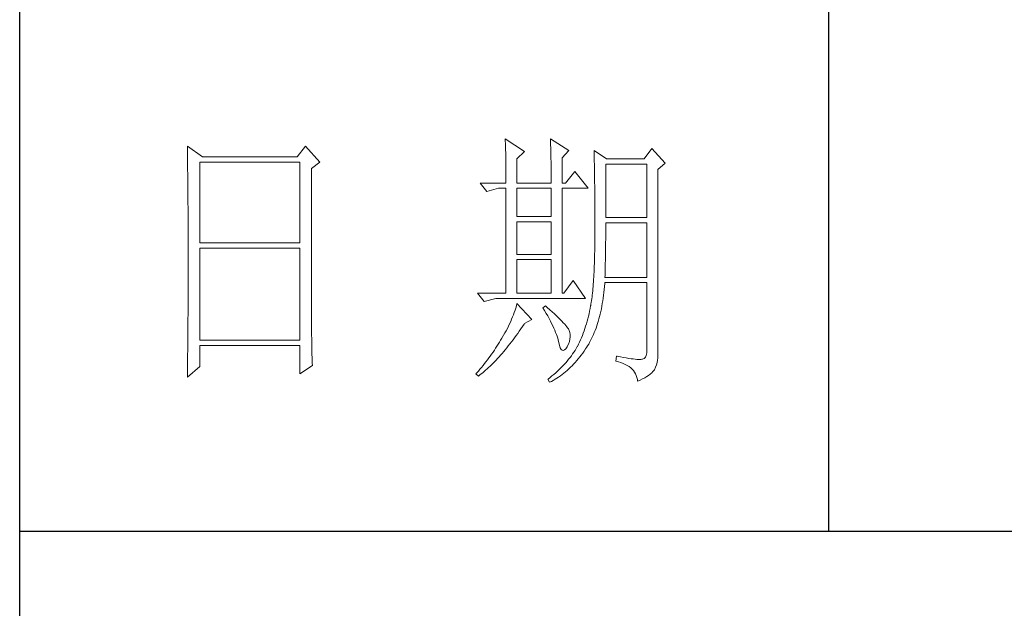
# Model space of a CAD drawing. Units: millimetres. Extents: x 1728 to 14812, y -89780 to -32661.
# Drawn here: x 5128 to 5310, y -34022 to -33913 of the extents above; entities that cross this region are included whole.
import ezdxf

# ---------------------------------------------------------------- set-up
doc = ezdxf.new("R2010")
doc.units = ezdxf.units.MM
doc.layers.add('轮廓线', color=7, linetype='Continuous', lineweight=25)

msp = doc.modelspace()

# ---------------------------------------------------------------- linework, layer by layer
for p, q in [((5127.76, -35481.29), (5127.76, -32691.29)), ((5277.73, -33807.52), (5277.73, -34008.02)), ((5127.76, -34008.02), (5477.71, -34008.02))]:
    msp.add_line(p, q)
at = {"layer": '轮廓线', "color": 7, "lineweight": 0}
for p, q in [((5217.78, -33935.34), (5217.8, -33935.74)), ((5221.36, -33937.68), (5217.78, -33935.34)), ((5217.8, -33935.74), (5217.82, -33936.15)), ((5217.82, -33936.15), (5217.84, -33936.57)), ((5217.84, -33936.57), (5217.85, -33936.99)), ((5226.18, -33935.34), (5226.2, -33935.89)), ((5229.6, -33937.48), (5226.18, -33935.34)), ((5226.2, -33935.89), (5226.22, -33936.43)), ((5226.22, -33936.43), (5226.23, -33936.96)), ((5158.86, -33936.7), (5158.87, -33937.77)), ((5161.66, -33938.65), (5158.86, -33936.7)), ((5158.87, -33937.77), (5158.88, -33938.3)), ((5158.88, -33938.3), (5158.89, -33939.36)), ((5180.78, -33936.7), (5179.23, -33938.65)), ((5183.43, -33939.62), (5180.78, -33936.7)), ((5217.85, -33936.99), (5217.86, -33937.44)), ((5217.86, -33937.44), (5217.88, -33937.88)), ((5217.88, -33937.88), (5217.89, -33938.35)), ((5217.89, -33938.35), (5217.9, -33938.82)), ((5219.96, -33939.04), (5221.36, -33937.68)), ((5226.23, -33936.96), (5226.24, -33937.49)), ((5226.24, -33937.49), (5226.26, -33938)), ((5226.26, -33938), (5226.27, -33938.51)), ((5228.36, -33938.84), (5229.6, -33937.48)), ((5234.26, -33937.48), (5234.28, -33937.81)), ((5236.6, -33939.04), (5234.26, -33937.48)), ((5234.28, -33937.81), (5234.29, -33938.14)), ((5234.29, -33938.14), (5234.3, -33938.48)), ((5244.99, -33937.09), (5243.59, -33939.04)), ((5247.48, -33939.82), (5244.99, -33937.09)), ((5158.89, -33939.36), (5158.9, -33939.88)), ((5158.9, -33939.88), (5158.9, -33940.4)), ((5161.19, -33954.59), (5161.19, -33939.62)), ((5161.19, -33939.62), (5179.69, -33939.62)), ((5179.23, -33938.65), (5161.66, -33938.65)), ((5179.69, -33939.62), (5179.69, -33954.59)), ((5181.87, -33940.79), (5183.43, -33939.62)), ((5217.9, -33938.82), (5217.91, -33939.3)), ((5217.91, -33939.3), (5217.91, -33939.8)), ((5217.91, -33939.8), (5217.92, -33940.3)), ((5219.96, -33943.51), (5219.96, -33939.04)), ((5226.27, -33938.51), (5226.28, -33939.01)), ((5226.28, -33939.01), (5226.29, -33939.5)), ((5226.29, -33939.5), (5226.3, -33939.98)), ((5226.3, -33939.98), (5226.31, -33940.46)), ((5228.36, -33943.51), (5228.36, -33938.84)), ((5234.3, -33938.48), (5234.3, -33938.84)), ((5234.3, -33938.84), (5234.31, -33939.21)), ((5234.31, -33939.21), (5234.32, -33939.58)), ((5234.32, -33939.58), (5234.33, -33939.97)), ((5234.33, -33939.97), (5234.34, -33940.37)), ((5236.44, -33949.92), (5236.44, -33940.01)), ((5236.44, -33940.01), (5244.06, -33940.01)), ((5243.59, -33939.04), (5236.6, -33939.04)), ((5244.06, -33940.01), (5244.06, -33949.92)), ((5246.08, -33940.98), (5247.48, -33939.82)), ((5158.9, -33940.4), (5158.91, -33940.92)), ((5158.91, -33940.92), (5158.92, -33941.95)), ((5158.92, -33941.95), (5158.93, -33942.46)), ((5181.87, -33967.73), (5181.87, -33940.79)), ((5217.92, -33940.3), (5217.93, -33940.82)), ((5217.93, -33940.82), (5217.93, -33941.35)), ((5217.93, -33941.35), (5217.94, -33941.89)), ((5217.94, -33941.89), (5217.94, -33942.44)), ((5226.31, -33940.46), (5226.32, -33940.92)), ((5226.32, -33940.92), (5226.32, -33941.38)), ((5226.32, -33941.38), (5226.33, -33941.83)), ((5226.33, -33941.83), (5226.33, -33942.27)), ((5230.69, -33941.37), (5228.98, -33943.51)), ((5233.18, -33944.48), (5230.69, -33941.37)), ((5234.34, -33940.37), (5234.34, -33940.78)), ((5234.34, -33940.78), (5234.35, -33941.2)), ((5234.35, -33941.2), (5234.36, -33941.63)), ((5234.36, -33941.63), (5234.36, -33942.07)), ((5234.36, -33942.07), (5234.37, -33942.53)), ((5246.08, -33975.98), (5246.08, -33940.98)), ((5158.93, -33942.46), (5158.93, -33942.97)), ((5158.93, -33942.97), (5158.94, -33943.47)), ((5158.94, -33943.47), (5158.94, -33943.98)), ((5213.12, -33943.51), (5214.36, -33945.07)), ((5213.12, -33943.51), (5217.94, -33943.51)), ((5217.94, -33942.44), (5217.94, -33942.99)), ((5217.94, -33942.99), (5217.94, -33943.51)), ((5219.96, -33943.51), (5226.33, -33943.51)), ((5226.33, -33942.27), (5226.33, -33942.71)), ((5226.33, -33942.71), (5226.33, -33943.51)), ((5228.36, -33943.51), (5228.98, -33943.51)), ((5234.37, -33942.53), (5234.37, -33942.99)), ((5234.37, -33942.99), (5234.38, -33943.47)), ((5234.38, -33943.47), (5234.39, -33943.95)), ((5158.94, -33943.98), (5158.95, -33944.48)), ((5158.95, -33944.48), (5158.95, -33944.98)), ((5158.95, -33944.98), (5158.96, -33945.47)), ((5158.96, -33945.47), (5158.96, -33945.97)), ((5214.36, -33945.07), (5216.54, -33944.48)), ((5216.54, -33944.48), (5217.94, -33944.48)), ((5217.94, -33944.48), (5217.94, -33963.93)), ((5219.96, -33949.73), (5219.96, -33944.48)), ((5219.96, -33944.48), (5226.33, -33944.48)), ((5226.33, -33944.48), (5226.33, -33949.73)), ((5228.36, -33963.93), (5228.36, -33944.48)), ((5228.36, -33944.48), (5233.18, -33944.48)), ((5234.39, -33943.95), (5234.39, -33944.45)), ((5234.39, -33944.45), (5234.4, -33944.96)), ((5234.4, -33944.96), (5234.4, -33945.47)), ((5234.4, -33945.47), (5234.4, -33946)), ((5158.96, -33945.97), (5158.96, -33946.46)), ((5158.96, -33946.46), (5158.97, -33946.95)), ((5158.97, -33946.95), (5158.97, -33947.43)), ((5158.97, -33947.43), (5158.98, -33947.92)), ((5234.4, -33946), (5234.41, -33946.54)), ((5234.41, -33946.54), (5234.41, -33947.09)), ((5234.41, -33947.09), (5234.41, -33947.65)), ((5158.98, -33947.92), (5158.98, -33948.4)), ((5158.98, -33948.4), (5158.98, -33948.88)), ((5158.98, -33948.88), (5158.99, -33949.36)), ((5158.99, -33949.36), (5158.99, -33950.31)), ((5234.41, -33947.65), (5234.41, -33948.22)), ((5234.41, -33948.22), (5234.41, -33948.81)), ((5234.41, -33948.81), (5234.42, -33949.4)), ((5234.42, -33949.4), (5234.42, -33950.01)), ((5158.99, -33950.31), (5159, -33950.78)), ((5159, -33950.78), (5159, -33951.25)), ((5159, -33951.25), (5159, -33951.71)), ((5226.33, -33949.73), (5219.96, -33949.73)), ((5219.96, -33956.73), (5219.96, -33950.7)), ((5219.96, -33950.7), (5226.33, -33950.7)), ((5226.33, -33950.7), (5226.33, -33956.73)), ((5234.42, -33950.01), (5234.42, -33950.62)), ((5234.42, -33950.62), (5234.42, -33952.93)), ((5244.06, -33949.92), (5236.44, -33949.92)), ((5236.44, -33951.93), (5236.44, -33950.9)), ((5236.44, -33950.9), (5244.06, -33950.9)), ((5244.06, -33950.9), (5244.06, -33961.01)), ((5159, -33951.71), (5159, -33952.18)), ((5159, -33952.18), (5159, -33952.64)), ((5159, -33952.64), (5159, -33953.1)), ((5234.42, -33952.93), (5234.42, -33953.59)), ((5236.43, -33953.49), (5236.44, -33952.97)), ((5236.44, -33952.45), (5236.44, -33951.93)), ((5236.44, -33952.97), (5236.44, -33952.45)), ((5159, -33953.1), (5159.01, -33953.55)), ((5159.01, -33953.55), (5159.01, -33954.01)), ((5159.01, -33954.01), (5159.01, -33954.46)), ((5159.01, -33954.46), (5159.01, -33955.35)), ((5179.69, -33954.59), (5161.19, -33954.59)), ((5234.41, -33954.87), (5234.4, -33955.49)), ((5234.42, -33953.59), (5234.41, -33954.24)), ((5234.41, -33954.24), (5234.41, -33954.87)), ((5236.42, -33954.5), (5236.43, -33954)), ((5236.42, -33955), (5236.42, -33954.5)), ((5236.43, -33954), (5236.43, -33953.49)), ((5159.01, -33955.35), (5159.01, -33955.8)), ((5159.01, -33955.8), (5159.01, -33960.31)), ((5161.19, -33972.67), (5161.19, -33955.56)), ((5161.19, -33955.56), (5179.69, -33955.56)), ((5179.69, -33955.56), (5179.69, -33972.67)), ((5234.38, -33956.69), (5234.36, -33957.26)), ((5234.39, -33956.09), (5234.38, -33956.69)), ((5234.4, -33955.49), (5234.39, -33956.09)), ((5236.39, -33956.95), (5236.4, -33956.47)), ((5236.4, -33956.47), (5236.41, -33955.98)), ((5236.41, -33955.5), (5236.42, -33955)), ((5236.41, -33955.98), (5236.41, -33955.5)), ((5226.33, -33956.73), (5219.96, -33956.73)), ((5219.96, -33963.93), (5219.96, -33957.7)), ((5219.96, -33957.7), (5226.33, -33957.7)), ((5226.33, -33957.7), (5226.33, -33963.93)), ((5234.33, -33958.38), (5234.31, -33958.91)), ((5234.35, -33957.83), (5234.33, -33958.38)), ((5234.36, -33957.26), (5234.35, -33957.83)), ((5236.35, -33958.8), (5236.36, -33958.35)), ((5236.36, -33958.35), (5236.37, -33957.89)), ((5236.37, -33957.89), (5236.38, -33957.42)), ((5236.38, -33957.42), (5236.39, -33956.95)), ((5159.01, -33960.31), (5159.01, -33960.76)), ((5234.27, -33959.95), (5234.24, -33960.44)), ((5234.29, -33959.43), (5234.27, -33959.95)), ((5234.31, -33958.91), (5234.29, -33959.43)), ((5236.3, -33960.58), (5236.32, -33960.14)), ((5236.32, -33960.14), (5236.33, -33959.7)), ((5236.33, -33959.7), (5236.34, -33959.26)), ((5236.34, -33959.26), (5236.35, -33958.8)), ((5159.01, -33960.76), (5159.01, -33961.67)), ((5159.01, -33961.67), (5159.01, -33962.13)), ((5159.01, -33962.13), (5159.01, -33962.58)), ((5230.38, -33961.59), (5228.67, -33963.93)), ((5232.71, -33964.9), (5230.38, -33961.59)), ((5234.16, -33961.84), (5234.12, -33962.28)), ((5234.19, -33961.39), (5234.16, -33961.84)), ((5234.21, -33960.92), (5234.19, -33961.39)), ((5234.24, -33960.44), (5234.21, -33960.92)), ((5236.23, -33962.67), (5236.27, -33962.11)), ((5236.27, -33962.11), (5236.29, -33961.98)), ((5236.29, -33961.01), (5236.3, -33960.58)), ((5244.06, -33961.01), (5236.29, -33961.01)), ((5236.29, -33961.98), (5244.06, -33961.98)), ((5244.06, -33961.98), (5244.06, -33974.42)), ((5159.01, -33962.58), (5159, -33963.04)), ((5159, -33963.04), (5159, -33963.51)), ((5159, -33963.51), (5159, -33964.44)), ((5212.65, -33963.93), (5213.9, -33965.48)), ((5212.65, -33963.93), (5217.94, -33963.93)), ((5219.96, -33963.93), (5226.33, -33963.93)), ((5228.36, -33963.93), (5228.67, -33963.93)), ((5233.98, -33963.91), (5233.94, -33964.28)), ((5234.02, -33963.52), (5233.98, -33963.91)), ((5234.05, -33963.12), (5234.02, -33963.52)), ((5234.09, -33962.71), (5234.05, -33963.12)), ((5234.12, -33962.28), (5234.09, -33962.71)), ((5236.04, -33964.31), (5236.11, -33963.78)), ((5236.11, -33963.78), (5236.17, -33963.23)), ((5236.17, -33963.23), (5236.23, -33962.67)), ((5159, -33965.38), (5158.99, -33966.32)), ((5159, -33964.44), (5159, -33964.9)), ((5159, -33964.9), (5159, -33965.38)), ((5213.9, -33965.48), (5216.08, -33964.9)), ((5216.08, -33964.9), (5232.71, -33964.9)), ((5233.75, -33965.63), (5233.7, -33965.93)), ((5233.8, -33965.31), (5233.75, -33965.63)), ((5233.85, -33964.98), (5233.8, -33965.31)), ((5233.89, -33964.63), (5233.85, -33964.98)), ((5233.94, -33964.28), (5233.89, -33964.63)), ((5235.8, -33965.86), (5235.89, -33965.36)), ((5235.89, -33965.36), (5235.97, -33964.84)), ((5235.97, -33964.84), (5236.04, -33964.31)), ((5158.99, -33966.32), (5158.98, -33967.28)), ((5158.98, -33967.28), (5158.98, -33967.76)), ((5219.47, -33967.51), (5219.32, -33967.93)), ((5219.61, -33967.1), (5219.47, -33967.51)), ((5219.74, -33966.69), (5219.61, -33967.1)), ((5219.86, -33966.28), (5219.74, -33966.69)), ((5219.96, -33965.87), (5219.86, -33966.28)), ((5222.76, -33968.79), (5219.96, -33965.87)), ((5225.25, -33966.26), (5224.78, -33966.65)), ((5224.78, -33966.65), (5225.09, -33967.17)), ((5225.09, -33967.17), (5225.39, -33967.67)), ((5225.59, -33966.56), (5225.25, -33966.26)), ((5225.39, -33967.67), (5225.67, -33968.16)), ((5226.06, -33966.99), (5225.59, -33966.56)), ((5226.51, -33967.39), (5226.06, -33966.99)), ((5226.92, -33967.78), (5226.51, -33967.39)), ((5233.45, -33967.24), (5233.34, -33967.73)), ((5233.55, -33966.76), (5233.45, -33967.24)), ((5233.64, -33966.26), (5233.55, -33966.76)), ((5233.65, -33966.22), (5233.64, -33966.26)), ((5233.7, -33965.93), (5233.65, -33966.22)), ((5235.4, -33967.8), (5235.51, -33967.33)), ((5235.51, -33967.33), (5235.62, -33966.85)), ((5235.62, -33966.85), (5235.71, -33966.36)), ((5235.71, -33966.36), (5235.8, -33965.86)), ((5158.98, -33967.76), (5158.97, -33968.72)), ((5158.97, -33968.72), (5158.97, -33969.21)), ((5158.97, -33969.21), (5158.97, -33969.7)), ((5181.87, -33968.25), (5181.87, -33967.73)), ((5181.87, -33968.77), (5181.87, -33968.25)), ((5181.88, -33969.28), (5181.87, -33968.77)), ((5181.88, -33969.79), (5181.88, -33969.28)), ((5218.81, -33969.18), (5218.61, -33969.6)), ((5218.99, -33968.76), (5218.81, -33969.18)), ((5219.16, -33968.34), (5218.99, -33968.76)), ((5219.32, -33967.93), (5219.16, -33968.34)), ((5221.36, -33969.57), (5222.76, -33968.79)), ((5225.67, -33968.16), (5225.93, -33968.64)), ((5225.93, -33968.64), (5226.18, -33969.1)), ((5226.18, -33969.1), (5226.4, -33969.55)), ((5227.31, -33968.15), (5226.92, -33967.78)), ((5227.67, -33968.5), (5227.31, -33968.15)), ((5228, -33968.83), (5227.67, -33968.5)), ((5228.3, -33969.13), (5228, -33968.83)), ((5228.57, -33969.42), (5228.3, -33969.13)), ((5228.82, -33969.69), (5228.57, -33969.42)), ((5232.98, -33969.14), (5232.85, -33969.59)), ((5233.11, -33968.67), (5232.98, -33969.14)), ((5233.23, -33968.2), (5233.11, -33968.67)), ((5233.34, -33967.73), (5233.23, -33968.2)), ((5234.91, -33969.58), (5235.04, -33969.15)), ((5235.04, -33969.15), (5235.17, -33968.71)), ((5235.17, -33968.71), (5235.29, -33968.26)), ((5235.29, -33968.26), (5235.4, -33967.8)), ((5158.96, -33970.19), (5158.95, -33971.17)), ((5158.95, -33971.17), (5158.95, -33971.67)), ((5158.97, -33969.7), (5158.96, -33970.19)), ((5181.89, -33970.3), (5181.88, -33969.79)), ((5181.89, -33970.79), (5181.89, -33970.3)), ((5181.89, -33971.29), (5181.89, -33970.79)), ((5181.9, -33971.78), (5181.89, -33971.29)), ((5217.74, -33971.31), (5217.49, -33971.74)), ((5217.97, -33970.88), (5217.74, -33971.31)), ((5218.2, -33970.45), (5217.97, -33970.88)), ((5218.41, -33970.03), (5218.2, -33970.45)), ((5218.61, -33969.6), (5218.41, -33970.03)), ((5220.11, -33971.38), (5220.41, -33970.96)), ((5220.41, -33970.96), (5220.71, -33970.54)), ((5220.71, -33970.54), (5221, -33970.1)), ((5221, -33970.1), (5221.3, -33969.66)), ((5221.3, -33969.66), (5221.36, -33969.57)), ((5226.4, -33969.55), (5226.61, -33969.98)), ((5226.61, -33969.98), (5226.81, -33970.4)), ((5226.81, -33970.4), (5226.99, -33970.8)), ((5226.99, -33970.8), (5227.15, -33971.19)), ((5227.15, -33971.19), (5227.29, -33971.56)), ((5229.03, -33969.94), (5228.82, -33969.69)), ((5229.22, -33970.16), (5229.03, -33969.94)), ((5229.37, -33970.37), (5229.22, -33970.16)), ((5229.5, -33970.56), (5229.37, -33970.37)), ((5229.6, -33970.73), (5229.5, -33970.56)), ((5229.64, -33970.82), (5229.6, -33970.73)), ((5229.77, -33971.2), (5229.64, -33970.82)), ((5229.84, -33971.61), (5229.77, -33971.2)), ((5232.42, -33970.92), (5232.26, -33971.35)), ((5232.57, -33970.48), (5232.42, -33970.92)), ((5232.71, -33970.04), (5232.57, -33970.48)), ((5232.85, -33969.59), (5232.71, -33970.04)), ((5234.16, -33971.6), (5234.32, -33971.22)), ((5234.32, -33971.22), (5234.48, -33970.83)), ((5234.48, -33970.83), (5234.63, -33970.42)), ((5234.63, -33970.42), (5234.77, -33970.01)), ((5234.77, -33970.01), (5234.91, -33969.58)), ((5158.95, -33972.17), (5158.93, -33973.17)), ((5158.95, -33971.67), (5158.95, -33972.17)), ((5179.69, -33972.67), (5161.19, -33972.67)), ((5181.91, -33972.27), (5181.9, -33971.78)), ((5181.91, -33972.75), (5181.91, -33972.27)), ((5181.92, -33973.23), (5181.91, -33972.75)), ((5216.72, -33973.03), (5216.49, -33973.4)), ((5216.94, -33972.66), (5216.72, -33973.03)), ((5217.16, -33972.28), (5216.94, -33972.66)), ((5217.24, -33972.17), (5217.16, -33972.28)), ((5217.49, -33971.74), (5217.24, -33972.17)), ((5218.66, -33973.35), (5218.95, -33972.97)), ((5218.95, -33972.97), (5219.24, -33972.59)), ((5219.24, -33972.59), (5219.53, -33972.2)), ((5219.53, -33972.2), (5219.82, -33971.8)), ((5219.82, -33971.8), (5220.11, -33971.38)), ((5227.29, -33971.56), (5227.42, -33971.92)), ((5227.42, -33971.92), (5227.53, -33972.27)), ((5227.53, -33972.27), (5227.63, -33972.6)), ((5227.63, -33972.6), (5227.7, -33972.91)), ((5227.7, -33972.91), (5227.73, -33973.06)), ((5227.73, -33973.06), (5227.86, -33973.62)), ((5229.52, -33973.36), (5229.69, -33972.9)), ((5229.69, -33972.9), (5229.8, -33972.45)), ((5229.8, -33972.45), (5229.85, -33972.02)), ((5229.85, -33972.02), (5229.84, -33971.61)), ((5231.57, -33973), (5231.38, -33973.4)), ((5231.75, -33972.6), (5231.57, -33973)), ((5231.93, -33972.19), (5231.75, -33972.6)), ((5232.1, -33971.77), (5231.93, -33972.19)), ((5232.26, -33971.35), (5232.1, -33971.77)), ((5233.27, -33973.39), (5233.45, -33973.05)), ((5233.45, -33973.05), (5233.64, -33972.7)), ((5233.64, -33972.7), (5233.82, -33972.35)), ((5233.82, -33972.35), (5233.99, -33971.98)), ((5233.99, -33971.98), (5234.16, -33971.6)), ((5158.92, -33974.69), (5158.91, -33975.2)), ((5158.93, -33973.67), (5158.92, -33974.69)), ((5158.93, -33973.17), (5158.93, -33973.67)), ((5161.19, -33977.54), (5161.19, -33973.65)), ((5161.19, -33973.65), (5179.69, -33973.65)), ((5179.69, -33973.65), (5179.69, -33978.9)), ((5181.93, -33973.7), (5181.92, -33973.23)), ((5181.94, -33974.17), (5181.93, -33973.7)), ((5181.95, -33974.64), (5181.94, -33974.17)), ((5181.96, -33975.1), (5181.95, -33974.64)), ((5215.53, -33974.87), (5215.28, -33975.23)), ((5215.78, -33974.51), (5215.53, -33974.87)), ((5216.02, -33974.14), (5215.78, -33974.51)), ((5216.26, -33973.77), (5216.02, -33974.14)), ((5216.49, -33973.4), (5216.26, -33973.77)), ((5217.22, -33975.1), (5217.51, -33974.77)), ((5217.51, -33974.77), (5217.79, -33974.43)), ((5217.79, -33974.43), (5218.08, -33974.08)), ((5218.08, -33974.08), (5218.37, -33973.72)), ((5218.37, -33973.72), (5218.66, -33973.35)), ((5227.86, -33973.62), (5228, -33974.05)), ((5228, -33974.05), (5228.17, -33974.35)), ((5228.17, -33974.35), (5228.35, -33974.52)), ((5228.35, -33974.52), (5228.55, -33974.56)), ((5228.55, -33974.56), (5228.77, -33974.46)), ((5228.77, -33974.46), (5229.01, -33974.23)), ((5229.01, -33974.23), (5229.27, -33973.87)), ((5229.27, -33973.87), (5229.29, -33973.84)), ((5229.29, -33973.84), (5229.52, -33973.36)), ((5230.53, -33974.87), (5230.3, -33975.2)), ((5230.74, -33974.53), (5230.53, -33974.87)), ((5230.95, -33974.19), (5230.74, -33974.53)), ((5231.16, -33973.84), (5230.95, -33974.19)), ((5231.18, -33973.79), (5231.16, -33973.84)), ((5231.38, -33973.4), (5231.18, -33973.79)), ((5232.18, -33975.03), (5232.44, -33974.66)), ((5232.44, -33974.66), (5232.71, -33974.27)), ((5232.71, -33974.27), (5232.87, -33974.03)), ((5232.87, -33974.03), (5233.07, -33973.72)), ((5233.07, -33973.72), (5233.27, -33973.39)), ((5244.06, -33974.42), (5244.03, -33975.01)), ((5158.9, -33976.22), (5158.88, -33977.77)), ((5158.91, -33975.71), (5158.9, -33976.22)), ((5158.91, -33975.2), (5158.91, -33975.71)), ((5181.99, -33976.01), (5181.96, -33975.1)), ((5182.01, -33976.9), (5181.99, -33976.01)), ((5214.23, -33976.64), (5213.96, -33976.99)), ((5214.5, -33976.29), (5214.23, -33976.64)), ((5214.76, -33975.94), (5214.5, -33976.29)), ((5215.02, -33975.58), (5214.76, -33975.94)), ((5215.28, -33975.23), (5215.02, -33975.58)), ((5215.54, -33976.93), (5215.82, -33976.64)), ((5215.82, -33976.64), (5216.09, -33976.36)), ((5216.09, -33976.36), (5216.38, -33976.05)), ((5216.38, -33976.05), (5216.66, -33975.75)), ((5216.66, -33975.75), (5216.94, -33975.43)), ((5216.94, -33975.43), (5217.22, -33975.1)), ((5229.29, -33976.51), (5229.01, -33976.83)), ((5229.56, -33976.19), (5229.29, -33976.51)), ((5229.81, -33975.86), (5229.56, -33976.19)), ((5230.06, -33975.53), (5229.81, -33975.86)), ((5230.3, -33975.2), (5230.06, -33975.53)), ((5230.48, -33977.07), (5230.77, -33976.76)), ((5230.77, -33976.76), (5231.06, -33976.43)), ((5231.06, -33976.43), (5231.34, -33976.1)), ((5231.34, -33976.1), (5231.63, -33975.75)), ((5231.63, -33975.75), (5231.9, -33975.4)), ((5231.9, -33975.4), (5232.18, -33975.03)), ((5238.46, -33975.59), (5238.31, -33976.56)), ((5238.31, -33976.56), (5238.79, -33976.68)), ((5238.58, -33975.62), (5238.46, -33975.59)), ((5239.17, -33975.73), (5238.58, -33975.62)), ((5238.79, -33976.68), (5239.25, -33976.81)), ((5239.72, -33975.84), (5239.17, -33975.73)), ((5239.25, -33976.81), (5239.67, -33976.96)), ((5240.23, -33975.93), (5239.72, -33975.84)), ((5240.7, -33976.01), (5240.23, -33975.93)), ((5241.14, -33976.08), (5240.7, -33976.01)), ((5241.53, -33976.13), (5241.14, -33976.08)), ((5241.89, -33976.17), (5241.53, -33976.13)), ((5242.21, -33976.2), (5241.89, -33976.17)), ((5242.5, -33976.21), (5242.21, -33976.2)), ((5242.74, -33976.21), (5242.5, -33976.21)), ((5242.96, -33976.2), (5242.74, -33976.21)), ((5243.13, -33976.17), (5242.96, -33976.2)), ((5243.28, -33976.16), (5243.13, -33976.17)), ((5243.56, -33976.05), (5243.28, -33976.16)), ((5243.78, -33975.82), (5243.56, -33976.05)), ((5243.94, -33975.47), (5243.78, -33975.82)), ((5244.03, -33975.01), (5243.94, -33975.47)), ((5245.87, -33977.19), (5245.99, -33976.75)), ((5245.99, -33976.75), (5246.06, -33976.32)), ((5246.06, -33976.32), (5246.08, -33975.98)), ((5158.86, -33979.48), (5161.19, -33977.54)), ((5158.88, -33977.77), (5158.87, -33978.82)), ((5179.69, -33978.9), (5182.03, -33977.34)), ((5182.03, -33977.34), (5182.01, -33976.9)), ((5212.81, -33978.36), (5212.52, -33978.7)), ((5213.11, -33978.02), (5212.81, -33978.36)), ((5213.39, -33977.68), (5213.11, -33978.02)), ((5213.68, -33977.34), (5213.39, -33977.68)), ((5213.62, -33978.67), (5213.89, -33978.44)), ((5213.96, -33976.99), (5213.68, -33977.34)), ((5213.89, -33978.44), (5214.16, -33978.21)), ((5214.16, -33978.21), (5214.44, -33977.97)), ((5214.44, -33977.97), (5214.71, -33977.73)), ((5214.71, -33977.73), (5214.98, -33977.47)), ((5214.98, -33977.47), (5215.26, -33977.2)), ((5215.26, -33977.2), (5215.54, -33976.93)), ((5227.5, -33978.38), (5227.16, -33978.68)), ((5227.82, -33978.08), (5227.5, -33978.38)), ((5228.13, -33977.77), (5227.82, -33978.08)), ((5228.43, -33977.46), (5228.13, -33977.77)), ((5228.73, -33977.15), (5228.43, -33977.46)), ((5228.66, -33978.76), (5228.97, -33978.5)), ((5229.01, -33976.83), (5228.73, -33977.15)), ((5228.97, -33978.5), (5229.28, -33978.24)), ((5229.28, -33978.24), (5229.59, -33977.96)), ((5229.59, -33977.96), (5229.89, -33977.67)), ((5229.89, -33977.67), (5230.19, -33977.38)), ((5230.19, -33977.38), (5230.48, -33977.07)), ((5239.67, -33976.96), (5240.06, -33977.13)), ((5240.06, -33977.13), (5240.43, -33977.32)), ((5240.43, -33977.32), (5240.76, -33977.54)), ((5240.76, -33977.54), (5241.06, -33977.77)), ((5241.06, -33977.77), (5241.33, -33978.02)), ((5241.33, -33978.02), (5241.57, -33978.28)), ((5241.57, -33978.28), (5241.78, -33978.57)), ((5241.78, -33978.57), (5241.95, -33978.88)), ((5244.96, -33978.7), (5245.19, -33978.46)), ((5245.19, -33978.46), (5245.39, -33978.22)), ((5245.39, -33978.22), (5245.46, -33978.12)), ((5245.46, -33978.12), (5245.69, -33977.64)), ((5245.69, -33977.64), (5245.87, -33977.19)), ((5158.87, -33978.82), (5158.86, -33979.34)), ((5158.86, -33979.34), (5158.86, -33979.48)), ((5212.52, -33978.7), (5212.34, -33978.9)), ((5212.34, -33978.9), (5212.81, -33979.29)), ((5212.81, -33979.29), (5213.08, -33979.09)), ((5213.08, -33979.09), (5213.35, -33978.88)), ((5213.35, -33978.88), (5213.62, -33978.67)), ((5225.74, -33979.85), (5225.71, -33979.87)), ((5225.71, -33979.87), (5226.02, -33980.45)), ((5226.11, -33979.56), (5225.74, -33979.85)), ((5226.02, -33980.45), (5226.37, -33980.28)), ((5226.47, -33979.27), (5226.11, -33979.56)), ((5226.37, -33980.28), (5226.71, -33980.09)), ((5226.82, -33978.98), (5226.47, -33979.27)), ((5226.71, -33980.09), (5227.04, -33979.89)), ((5227.16, -33978.68), (5226.82, -33978.98)), ((5227.04, -33979.89), (5227.37, -33979.68)), ((5227.37, -33979.68), (5227.7, -33979.47)), ((5227.7, -33979.47), (5228.02, -33979.24)), ((5228.02, -33979.24), (5228.34, -33979.01)), ((5228.34, -33979.01), (5228.66, -33978.76)), ((5241.95, -33978.88), (5242.1, -33979.2)), ((5242.1, -33979.2), (5242.21, -33979.55)), ((5242.21, -33979.55), (5242.3, -33979.91)), ((5242.3, -33979.91), (5242.35, -33980.26)), ((5242.35, -33980.26), (5242.83, -33980.05)), ((5242.83, -33980.05), (5243.27, -33979.83)), ((5243.27, -33979.83), (5243.68, -33979.62)), ((5243.68, -33979.62), (5244.05, -33979.4)), ((5244.05, -33979.4), (5244.39, -33979.17)), ((5244.39, -33979.17), (5244.7, -33978.94)), ((5244.7, -33978.94), (5244.96, -33978.7))]:
    msp.add_line(p, q, dxfattribs=at)

doc.saveas('drawing.dxf')
